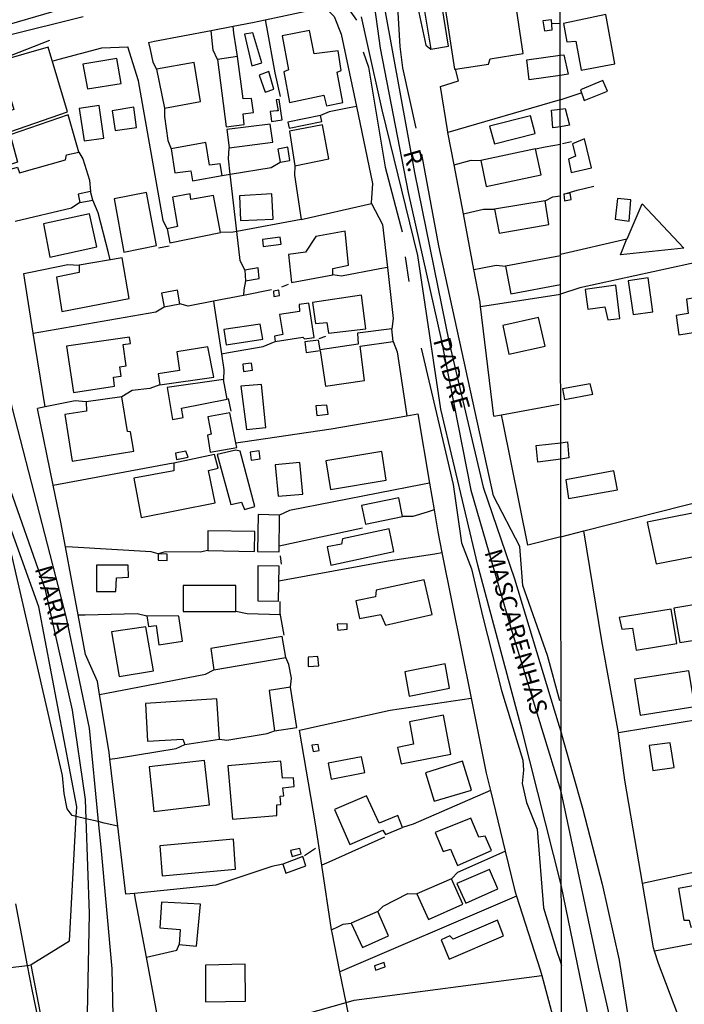
# Model space of a CAD drawing. Units: millimetres. Extents: x 183123 to 185799, y 1671509 to 1674333.
# Drawn here: x 184013 to 184108, y 1671901 to 1672042 of the extents above; entities that cross this region are included whole.
import ezdxf
from ezdxf.enums import TextEntityAlignment as Align

# ---------------------------------------------------------------- set-up
doc = ezdxf.new("R2010")
doc.units = ezdxf.units.MM
doc.header["$LTSCALE"] = 10
doc.header["$MEASUREMENT"] = 0
doc.header["$PDMODE"] = 2
doc.header["$PDSIZE"] = 1
doc.layers.get('0').update_dxf_attribs({"linetype": 'CONTINUOUS'})
doc.layers.get('DEFPOINTS').update_dxf_attribs({"linetype": 'CONTINUOUS'})
doc.layers.add('Cotas_Coordenadas', color=7, linetype='CONTINUOUS', lineweight=20)
for name, color, linetype in [('DIRETRIZ', 40, 'CONTINUOUS'), ('TEXTO', 7, 'CONTINUOUS'), ('V-EDIFICACAO', 2, 'CONTINUOUS'), ('V-LOTE', 1, 'CONTINUOUS'), ('V-QUADRA', 2, 'CONTINUOUS'), ('V-TESTADA', 210, 'CONTINUOUS'), ('V-VALETA', 173, 'CONTINUOUS')]:
    doc.layers.add(name, color=color, linetype=linetype)
doc.layers.add('V-EIXO_DE_LOGRADOURO', color=3, linetype='CONTINUOUS', plot=False)
doc.layers.add('X-LIMITE_1000', color=7, linetype='CONTINUOUS', plot=False)
doc.styles.get("Standard").update_dxf_attribs({"font": 'ARIAL.TTF'})
doc.dimstyles.new('ISO-25', dxfattribs={"dimtxt": 2.5, "dimasz": 2.5, "dimexe": 1.25, "dimexo": 0.625, "dimtad": 1, "dimdsep": 46, "dimtxsty": 'Standard', "dimblk": 'OBLIQUE', "dimcen": 2.5, "dimse1": 1, "dimse2": 1, "dimadec": 0, "dimazin": 0, "dimtfac": 1, "dimtmove": 0, "dimatfit": 3, "dimfxl": 0, "dimarcsym": 0})

# ---------------------------------------------------------------- blocks, each defined once
blk = doc.blocks.new('_ARCHTICK')
at = {"layer": 'DIRETRIZ', "color": 0, "linetype": 'ByBlock'}
blk.add_line((0, 0), (-1, 0), dxfattribs=at)
blk.add_solid([(0.398, 0.309), (0.309, 0.398), (-0.309, -0.398), (-0.398, -0.309)], dxfattribs=at)
blk = doc.blocks.new('*D4')
at = {"layer": 'Cotas_Coordenadas', "color": 0, "lineweight": -2}
blk.add_line((184440.5, 1671932.18), (184460.69, 1671935.93), dxfattribs=at)
at = {"layer": 'DEFPOINTS', "color": 0}
for p in [(184460.69, 1671935.93), (183969.94, 1671844.8)]:
    blk.add_point(p, dxfattribs=at)
at = {"layer": 'Cotas_Coordenadas', "color": 0, "lineweight": -2, "xscale": 2, "yscale": 2, "zscale": 2, "rotation": 10.51924187546318}
blk.add_blockref('_ARCHTICK', (184460.69, 1671935.93), dxfattribs=at)
at = {"layer": 'Cotas_Coordenadas', "color": 0, "insert": (184444.65, 1671934.88), "char_height": 2.5, "attachment_point": 5, "rotation": 10.5192}
blk.add_mtext('R450', dxfattribs=at)
blk = doc.blocks.new('_Oblique')
at = {"layer": 'TEXTO', "color": 0, "lineweight": -2}
blk.add_line((-0.5, -0.5), (0.5, 0.5), dxfattribs=at)

msp = doc.modelspace()

# ---------------------------------------------------------------- linework, layer by layer
at = {"layer": 'V-EDIFICACAO'}
for points in [[(184075.36, 1672034.46), (184080.05, 1672035.16), (184080.3, 1672035.93), (184085.03, 1672036.7), (184083.76, 1672045.01), (184073.82, 1672043.47), (184075.23, 1672034.44)], [(184070.88, 1672043.01), (184071.82, 1672037.34), (184074.34, 1672037.76), (184073.44, 1672043.39), (184070.88, 1672043.01)], [(184087.8, 1672041.39), (184088.06, 1672039.94), (184089.17, 1672040.06), (184089.08, 1672041.51), (184087.8, 1672041.39)], [(184090.76, 1672041), (184091.23, 1672038.35), (184092.51, 1672038.48), (184093.28, 1672034.34), (184098.1, 1672035.24), (184096.82, 1672042.28), (184090.76, 1672041)], [(184046.42, 1672039.64), (184045.22, 1672039.47), (184046.29, 1672034.95), (184047.7, 1672035.38), (184046.42, 1672039.64)], [(184055.2, 1672036.65), (184054.52, 1672039.98), (184050.59, 1672039.21), (184051.49, 1672034.35), (184050.85, 1672034.1), (184051.66, 1672029.71), (184056.56, 1672030.73), (184056.95, 1672029.24), (184059.25, 1672029.71), (184058.48, 1672034.05), (184059.03, 1672034.27), (184058.61, 1672037.08), (184055.2, 1672036.65)], [(184012.28, 1672028.68), (184010.1, 1672027.96), (184010.66, 1672025.15), (184019.95, 1672028.39), (184017.18, 1672037.59), (184017.18, 1672037.59), (184010.19, 1672035.59), (184012.28, 1672028.68)], [(184022.16, 1672035.16), (184022.8, 1672031.67), (184027.62, 1672032.43), (184027.02, 1672035.97), (184027.02, 1672035.97), (184027.02, 1672035.97), (184027.02, 1672035.97), (184022.16, 1672035.16)], [(184044.21, 1672036.27), (184041.39, 1672035.84), (184041.39, 1672035.84), (184041.39, 1672035.84), (184042.62, 1672026.25), (184045.18, 1672026.55), (184045.05, 1672028.09), (184046.5, 1672028.26), (184046.25, 1672030.26), (184045.05, 1672030.22), (184044.24, 1672036.27)], [(184090.31, 1672033.55), (184085.89, 1672032.95), (184085.55, 1672035.8), (184090.3, 1672036.46), (184090.83, 1672036.52), (184091.42, 1672033.77)], [(184038.06, 1672035.42), (184032.69, 1672034.48), (184033.8, 1672028.9), (184038.96, 1672029.83), (184038.06, 1672035.42)], [(184047.31, 1672033.63), (184048.17, 1672031.16), (184049.4, 1672031.62), (184048.72, 1672034.14), (184047.31, 1672033.63)], [(184093.19, 1672031.53), (184093.71, 1672029.99), (184097.03, 1672031.31), (184096.39, 1672032.85), (184093.19, 1672031.53)], [(184021.65, 1672028.85), (184022.34, 1672024.21), (184025.15, 1672024.63), (184024.47, 1672029.28), (184021.65, 1672028.85)], [(184026.34, 1672028.51), (184026.77, 1672025.7), (184029.79, 1672026.13), (184029.41, 1672029.02), (184026.34, 1672028.51)], [(184048.88, 1672028.4), (184049.03, 1672027.4), (184049.09, 1672026.99), (184050.61, 1672027.24), (184050.17, 1672030.12), (184049.76, 1672030.08), (184050.02, 1672028.52), (184049.86, 1672028.5), (184048.88, 1672028.4)], [(184089.08, 1672028.6), (184090.32, 1672028.73), (184091.02, 1672028.86), (184091.61, 1672026.47), (184090.32, 1672026.23), (184089.25, 1672026.08)], [(184011.76, 1672025.1), (184012.83, 1672021.18), (184011.55, 1672020.76), (184011.68, 1672020.12), (184012.83, 1672020.46), (184013.09, 1672019.65), (184019.69, 1672021.52), (184019.82, 1672022.21), (184021.57, 1672022.63), (184020.08, 1672027.92), (184011.76, 1672025.1)], [(184051.4, 1672026.89), (184051.62, 1672026.04), (184056.26, 1672026.98), (184056.09, 1672027.83), (184051.4, 1672026.89)], [(184080.22, 1672026.3), (184080.9, 1672023.78), (184086.74, 1672025.27), (184086.06, 1672027.79), (184080.22, 1672026.3)], [(184042.71, 1672025.83), (184043.05, 1672023.23), (184049.27, 1672024.04), (184048.89, 1672026.6), (184042.71, 1672025.83)], [(184051.66, 1672025.61), (184052.43, 1672020.67), (184057.29, 1672021.65), (184056.35, 1672026.51), (184051.66, 1672025.61)], [(184042.03, 1672019.26), (184041.77, 1672020.93), (184040.24, 1672020.76), (184039.73, 1672024), (184034.78, 1672023.1), (184034.78, 1672023.1), (184034.78, 1672023.1), (184035.29, 1672019.65), (184037.55, 1672019.95), (184037.81, 1672018.5)], [(184050, 1672023.06), (184050.3, 1672021.18), (184051.7, 1672021.44), (184051.4, 1672023.31), (184050, 1672023.06)], [(184092.04, 1672023.81), (184092.47, 1672022.02), (184091.49, 1672021.63), (184091.87, 1672019.71), (184094.77, 1672020.39), (184093.75, 1672024.49), (184092.04, 1672023.81)], [(184078.98, 1672021.4), (184078.98, 1672021.4), (184079.75, 1672017.69), (184087.59, 1672019.35), (184086.78, 1672023.1), (184078.98, 1672021.4), (184078.98, 1672021.4)], [(184021.48, 1672016.62), (184021.74, 1672015.43), (184023.57, 1672015.77), (184023.27, 1672017.01), (184021.48, 1672016.62)], [(184026.64, 1672015.94), (184028, 1672008.35), (184032.69, 1672009.29), (184031.24, 1672016.83), (184026.64, 1672015.94)], [(184037.59, 1672015.85), (184037.47, 1672016.66), (184034.95, 1672016.2), (184035.68, 1672011.98), (184034.18, 1672011.68), (184034.57, 1672009.67), (184041.81, 1672011.12), (184040.79, 1672016.41), (184037.59, 1672015.85)], [(184044.5, 1672016.37), (184044.67, 1672012.87), (184049.32, 1672013.04), (184049.15, 1672016.66), (184044.5, 1672016.37)], [(184090.81, 1672016.6), (184090.81, 1672016.6), (184090.916, 1672015.674), (184091.858, 1672015.843), (184091.717, 1672016.757), (184090.81, 1672016.6)], [(184080.94, 1672014.45), (184080.94, 1672014.45), (184081.58, 1672011.04), (184088.7, 1672012.27), (184088.15, 1672015.64), (184080.94, 1672014.45), (184080.94, 1672014.45)], [(184098.48, 1672016), (184098.14, 1672013.02), (184100.15, 1672012.76), (184100.4, 1672015.79), (184098.48, 1672016)], [(184023.1, 1672013.81), (184016.54, 1672012.36), (184017.43, 1672007.63), (184024.17, 1672009.08), (184023.1, 1672013.81)], [(184055.41, 1672010.57), (184053.92, 1672008.35), (184051.49, 1672007.97), (184051.96, 1672004), (184057.84, 1672005.07), (184057.84, 1672006.01), (184060.06, 1672006.48), (184059.59, 1672011.34), (184055.41, 1672010.57)], [(184047.78, 1672010.14), (184047.91, 1672009.12), (184050.47, 1672009.46), (184050.34, 1672010.48), (184047.78, 1672010.14)], [(184090.35, 1672007.78), (184082.48, 1672006.35), (184082.48, 1672006.35), (184082.48, 1672006.35), (184083.24, 1672002.39), (184090.35, 1672003.69)], [(184027.75, 1672007.5), (184021.65, 1672006.48), (184021.65, 1672006.48), (184021.65, 1672005.41), (184021.65, 1672005.41), (184018.37, 1672004.77), (184019.14, 1671999.87), (184028.77, 1672001.7), (184027.75, 1672007.5)], [(184045.27, 1672005.75), (184045.27, 1672005.75), (184045.39, 1672004.22), (184047.31, 1672004.56), (184047.18, 1672006.09), (184045.27, 1672005.75), (184045.27, 1672005.75)], [(184093.88, 1672002.99), (184094.26, 1672000.18), (184096.69, 1672000.52), (184097.08, 1671998.68), (184098.83, 1671998.85), (184098.23, 1672003.59), (184093.88, 1672002.99)], [(184099.98, 1672004.23), (184100.7, 1671999.41), (184103.52, 1671999.79), (184102.88, 1672004.65), (184099.98, 1672004.23)], [(184033.37, 1672002.47), (184033.76, 1672000.51), (184036.02, 1672000.94), (184035.68, 1672002.9), (184033.37, 1672002.47)], [(184049.36, 1672002.77), (184049.44, 1672002), (184050.25, 1672002.13), (184050.13, 1672002.9), (184049.36, 1672002.77)], [(184054.94, 1672001.15), (184055.37, 1671998.12), (184056.99, 1671998.29), (184057.2, 1671996.76), (184062.57, 1671997.4), (184061.93, 1672002.17), (184054.94, 1672001.15)], [(184050.25, 1671999.44), (184050.68, 1671996.55), (184049.53, 1671996.33), (184049.61, 1671995.57), (184053.58, 1671996.2), (184053.79, 1671995.95), (184055.16, 1671996.16), (184054.43, 1672001.06), (184053.02, 1672000.85), (184053.07, 1671999.83), (184050.25, 1671999.44)], [(184108.34, 1672001.63), (184108.59, 1671999.58), (184106.84, 1671999.28), (184107.23, 1671996.51), (184112.26, 1671997.32), (184111.45, 1672002.09), (184108.34, 1672001.63)], [(184042.28, 1671997.27), (184042.62, 1671995.1), (184047.87, 1671995.91), (184047.48, 1671998.04), (184042.28, 1671997.27)], [(184082.09, 1671997.87), (184082.95, 1671993.78), (184088.15, 1671994.88), (184087.21, 1671998.98), (184082.09, 1671997.87)], [(184056.01, 1671994.37), (184055.79, 1671995.78), (184053.83, 1671995.52), (184054.05, 1671993.99), (184056.01, 1671994.29), (184056.78, 1671989.17), (184062.36, 1671989.98), (184061.72, 1671994.88), (184066.45, 1671995.57), (184066.28, 1671997.36), (184061.34, 1671996.76), (184061.46, 1671995.18), (184056.01, 1671994.37)], [(184019.82, 1671994.88), (184020.8, 1671988.28), (184026.68, 1671989.17), (184026.55, 1671990.45), (184027.62, 1671990.62), (184027.45, 1671991.94), (184028.35, 1671992.07), (184027.92, 1671995.14), (184028.94, 1671995.27), (184028.81, 1671996.2), (184019.82, 1671994.88)], [(184035.59, 1671994.07), (184035.93, 1671991.43), (184032.91, 1671990.96), (184033.16, 1671989.39), (184040.83, 1671990.45), (184040.02, 1671994.8), (184035.59, 1671994.07)], [(184044.97, 1671992.33), (184045.1, 1671991.3), (184046.37, 1671991.47), (184046.25, 1671992.45), (184044.97, 1671992.33)], [(184034.18, 1671989), (184034.95, 1671984.44), (184036.49, 1671984.7), (184036.23, 1671986.06), (184042.75, 1671987.34), (184042.24, 1671990.15), (184034.18, 1671989)], [(184090.64, 1671988.79), (184090.89, 1671987.29), (184094.94, 1671988.06), (184094.6, 1671989.51), (184090.64, 1671988.79)], [(184044.71, 1671989.21), (184045.52, 1671982.99), (184048.29, 1671983.29), (184047.65, 1671989.43), (184044.71, 1671989.21)], [(184022.63, 1671986.96), (184022.68, 1671985.63), (184022.68, 1671985.63), (184019.56, 1671985.12), (184020.63, 1671978.47), (184029.45, 1671979.88), (184028.98, 1671982.65), (184028.52, 1671982.69), (184027.71, 1671987.68), (184022.63, 1671986.96), (184022.63, 1671986.96)], [(184043.99, 1671981.11), (184043.14, 1671985.38), (184040.02, 1671984.82), (184040.49, 1671982.35), (184039.94, 1671982.18), (184040.32, 1671979.75), (184044.12, 1671980.43)], [(184055.41, 1671986.36), (184055.54, 1671984.99), (184057.16, 1671985.17), (184056.99, 1671986.49), (184055.41, 1671986.36)], [(184090.39, 1671978.78), (184087.1, 1671978.31), (184086.87, 1671980.71), (184090.38, 1671981.097), (184091.318, 1671981.213), (184091.55, 1671978.93)], [(184036.87, 1671979.92), (184035.38, 1671979.62), (184035.51, 1671978.73), (184037.17, 1671979.07), (184036.87, 1671979.92)], [(184043.99, 1671980.05), (184041.35, 1671979.45), (184043.26, 1671972.29), (184044.8, 1671972.63), (184045.22, 1671971.57), (184046.72, 1671971.99), (184044.63, 1671979.92), (184043.99, 1671980.05)], [(184046.03, 1671979.75), (184046.16, 1671978.6), (184047.48, 1671978.81), (184047.31, 1671979.97), (184046.03, 1671979.75)], [(184056.86, 1671978.52), (184057.5, 1671974.42), (184065.47, 1671975.75), (184064.83, 1671979.84), (184056.86, 1671978.52)], [(184035.12, 1671978.18), (184035.12, 1671977.11), (184029.41, 1671976.04), (184030.48, 1671970.42), (184041.05, 1671972.51), (184040.11, 1671977.15), (184041.47, 1671977.49), (184040.96, 1671979.41), (184035.12, 1671978.18)], [(184049.61, 1671977.96), (184050.04, 1671973.49), (184053.58, 1671973.78), (184053.15, 1671978.3), (184049.61, 1671977.96)], [(184091.1, 1671975.82), (184091.49, 1671973.13), (184098.48, 1671974.37), (184097.97, 1671977.1), (184091.1, 1671975.82)], [(184061.93, 1671972.12), (184062.49, 1671969.48), (184067.81, 1671970.59), (184067.26, 1671973.23), (184061.93, 1671972.12)], [(184112.52, 1671971.73), (184112.52, 1671971.73), (184102.72, 1671969.78), (184104.01, 1671963.83), (184110.85, 1671965.14), (184110.1, 1671968.75), (184113.18, 1671969.26), (184112.52, 1671971.73), (184112.52, 1671971.73)], [(184050.17, 1671965.52), (184050.25, 1671970.76), (184047.18, 1671970.84), (184047.1, 1671965.56), (184050.17, 1671965.52)], [(184040.02, 1671968.54), (184040.02, 1671965.73), (184046.67, 1671965.56), (184046.72, 1671968.41), (184040.02, 1671968.54)], [(184059.2, 1671967.39), (184059.08, 1671966.62), (184057.03, 1671966.24), (184057.54, 1671963.64), (184066.54, 1671965.56), (184065.9, 1671968.8), (184059.2, 1671967.39)], [(184032.91, 1671965.22), (184032.91, 1671964.32), (184032.91, 1671964.32), (184034.18, 1671964.28), (184034.18, 1671965.17), (184034.18, 1671965.17), (184032.91, 1671965.22)], [(184024.08, 1671963.6), (184024.08, 1671959.85), (184026.85, 1671959.85), (184026.94, 1671961.81), (184028.69, 1671961.89), (184028.64, 1671963.6), (184024.08, 1671963.6)], [(184050.17, 1671963.47), (184050.17, 1671963.47), (184047.14, 1671963.51), (184047.14, 1671958.53), (184050.08, 1671958.48)], [(184064.02, 1671960.06), (184063.94, 1671959.12), (184061.12, 1671958.53), (184061.63, 1671956.01), (184064.7, 1671956.57), (184065.34, 1671955.03), (184065.34, 1671955.03), (184072.03, 1671956.57), (184070.88, 1671961.55), (184064.02, 1671960.06)], [(184036.49, 1671960.74), (184036.49, 1671956.99), (184043.99, 1671956.99), (184043.99, 1671960.7), (184036.49, 1671960.74)], [(184098.74, 1671956.15), (184099.08, 1671954.49), (184100.62, 1671954.62), (184101.13, 1671951.46), (184106.97, 1671952.44), (184106.12, 1671957.35), (184098.74, 1671956.15)], [(184106.5, 1671957.48), (184107.36, 1671952.57), (184111.92, 1671953.3), (184111.03, 1671958.24), (184106.5, 1671957.48)], [(184031.29, 1671956.39), (184031.29, 1671956.39), (184031.54, 1671954.86), (184032.61, 1671954.99), (184032.99, 1671952.26), (184036.4, 1671952.77), (184035.85, 1671956.35), (184031.29, 1671956.39), (184031.29, 1671956.39)], [(184026.26, 1671954.09), (184027.36, 1671947.74), (184032.22, 1671948.51), (184031.16, 1671954.82), (184026.26, 1671954.09)], [(184058.48, 1671955.2), (184058.57, 1671954.35), (184059.89, 1671954.48), (184059.89, 1671955.24), (184058.48, 1671955.2)], [(184040.41, 1671951.71), (184040.83, 1671948.68), (184051.11, 1671950.43), (184050.59, 1671953.45), (184050.59, 1671953.45), (184050.59, 1671953.45), (184040.41, 1671951.71)], [(184054.3, 1671950.47), (184054.3, 1671949.15), (184055.84, 1671949.23), (184055.71, 1671950.56), (184054.3, 1671950.47)], [(184068.11, 1671948.38), (184068.75, 1671944.93), (184074.51, 1671946.04), (184073.87, 1671949.53), (184068.11, 1671948.38)], [(184100.92, 1671947.32), (184101.73, 1671942.21), (184109.53, 1671943.44), (184108.64, 1671948.52), (184100.92, 1671947.32)], [(184048.76, 1671945.74), (184049.53, 1671939.98), (184052.68, 1671940.45), (184051.79, 1671946.21), (184048.76, 1671945.74)], [(184031.12, 1671943.86), (184031.37, 1671938.49), (184036.44, 1671938.75), (184036.7, 1671938.02), (184041.64, 1671938.79), (184041.26, 1671944.55), (184031.12, 1671943.86)], [(184068.79, 1671941.26), (184069.35, 1671938.07), (184067.09, 1671937.6), (184067.6, 1671935.25), (184074.68, 1671936.62), (184073.65, 1671942.2), (184068.79, 1671941.26)], [(184054.86, 1671937.9), (184055.03, 1671937), (184055.88, 1671937.17), (184055.75, 1671938.02), (184054.86, 1671937.9)], [(184103.01, 1671937.85), (184103.52, 1671934.31), (184106.59, 1671934.74), (184105.99, 1671938.24), (184103.01, 1671937.85)], [(184057.16, 1671935.34), (184057.58, 1671933.08), (184062.4, 1671934.02), (184061.93, 1671936.23), (184057.16, 1671935.34)], [(184031.63, 1671934.83), (184032.31, 1671928.43), (184040.24, 1671929.37), (184039.51, 1671935.72), (184031.63, 1671934.83)], [(184042.84, 1671934.95), (184043.52, 1671927.33), (184049.87, 1671927.88), (184049.83, 1671929.37), (184050.42, 1671929.46), (184050.34, 1671930.65), (184050.85, 1671930.69), (184050.72, 1671931.84), (184052.3, 1671932.01), (184052.21, 1671933.25), (184050.64, 1671933.21), (184050.42, 1671935.64), (184042.84, 1671934.95)], [(184071.05, 1671933.97), (184072.33, 1671929.93), (184077.66, 1671931.5), (184076.34, 1671935.64), (184071.05, 1671933.97)], [(184062.66, 1671930.69), (184058.1, 1671928.73), (184060.27, 1671923.74), (184065, 1671925.79), (184065.38, 1671925.15), (184067.77, 1671926.17), (184067.13, 1671927.88), (184064.45, 1671926.77), (184062.66, 1671930.69)], [(184072.46, 1671925.45), (184073.61, 1671922.72), (184074.63, 1671923.06), (184075.66, 1671920.72), (184080.47, 1671922.85), (184079.58, 1671924.9), (184078.68, 1671924.77), (184077.53, 1671927.5), (184072.46, 1671925.45)], [(184033.16, 1671923.53), (184033.5, 1671919.27), (184043.95, 1671920.21), (184043.65, 1671924.47), (184033.16, 1671923.53)], [(184050.72, 1671920.93), (184051.15, 1671919.65), (184051.15, 1671919.65), (184054, 1671920.68), (184053.54, 1671922), (184050.72, 1671920.93), (184050.72, 1671920.93)], [(184051.79, 1671922.85), (184052.04, 1671922), (184053.32, 1671922.38), (184053.15, 1671923.15), (184051.79, 1671922.85)], [(184075.53, 1671918.16), (184076.81, 1671915.35), (184081.41, 1671917.39), (184080.22, 1671920.16), (184075.53, 1671918.16)], [(184069.82, 1671916.67), (184069.82, 1671916.67), (184071.48, 1671913), (184076.42, 1671915.18), (184074.76, 1671918.84), (184069.82, 1671916.67), (184069.82, 1671916.67)], [(184107.19, 1671917.42), (184107.95, 1671912.94), (184108.72, 1671912.94), (184108.94, 1671911.92), (184110.13, 1671912.09), (184110.13, 1671913.28), (184116.57, 1671914.35), (184115.72, 1671919), (184107.19, 1671917.42)], [(184033.37, 1671915.48), (184033.16, 1671911.81), (184036.06, 1671911.6), (184035.89, 1671909.42), (184038.4, 1671909.21), (184038.96, 1671915.18), (184033.37, 1671915.48)], [(184060.48, 1671912.49), (184060.48, 1671912.49), (184062.1, 1671909), (184065.81, 1671910.66), (184064.28, 1671914.15), (184060.48, 1671912.49), (184060.48, 1671912.49)], [(184075.02, 1671910.19), (184074.55, 1671910.66), (184073.31, 1671910.11), (184074.46, 1671907.33), (184082.22, 1671910.7), (184081.33, 1671912.92), (184075.02, 1671910.19)], [(184039.64, 1671906.48), (184039.68, 1671901.24), (184045.39, 1671901.33), (184045.35, 1671906.61), (184039.64, 1671906.48)], [(184063.77, 1671906.4), (184063.94, 1671905.76), (184065.3, 1671906.23), (184065.17, 1671906.87), (184063.77, 1671906.4)]]:
    msp.add_lwpolyline(points, close=True, dxfattribs=at)
at = {"layer": 'V-EIXO_DE_LOGRADOURO'}
for points in [[(184031.38, 1672045.68), (184020.32, 1672043.39), (184007.85, 1672039.76), (184007.1, 1672039.4)], [(184063.6, 1672044.75), (184064.58, 1672037.44), (184068.58, 1672016.83), (184073.33, 1671995.85), (184077.52, 1671974.31), (184083.2, 1671954.82), (184090.19, 1671931.95), (184090.38, 1671931.31)], [(184006, 1671998.21), (184006.11, 1671997.15), (184011.14, 1671976.21), (184016.73, 1671960.3), (184020.64, 1671942.9), (184022.5, 1671930.15), (184022.59, 1671927.39)], [(184090.38, 1671931.31), (184090.67, 1671929.95), (184095.76, 1671905.96), (184105.72, 1671862.46), (184107.488, 1671849.423), (184110.94, 1671838.74), (184117.19, 1671825.3), (184120.27, 1671815.5), (184121.46, 1671798.89), (184123.28, 1671784.02), (184126.05, 1671769.47), (184131.35, 1671757.13), (184138.39, 1671749.54), (184147.17, 1671739.58), (184154.21, 1671728.83), (184155.01, 1671726.75)], [(184022.59, 1671927.39), (184023.06, 1671913.87), (184022.69, 1671894.8), (184022.78, 1671870.19), (184024.55, 1671853.63), (184027.34, 1671836.65), (184030.51, 1671819.86), (184034.42, 1671804.65), (184036.041, 1671799.46), (184036.097, 1671793.878), (184032.862, 1671785.04), (184031.366, 1671780.871), (184029.741, 1671777.056), (184027.328, 1671768.445), (184025.88, 1671760.659), (184024.858, 1671754.642), (184023.695, 1671749.529), (184021.397, 1671742.573), (184019.883, 1671739.164), (184019.234, 1671737.705), (184018.586, 1671736.245), (184017.638, 1671733.188)]]:
    msp.add_lwpolyline(points, dxfattribs=at)
at = {"layer": 'V-LOTE'}
for points in [[(184048.17, 1672041.52), (184056.63, 1672043.33), (184058.03, 1672041.98), (184059.05, 1672039.47), (184061.21, 1672029.15)], [(184043.59, 1672040.6), (184046.38, 1672041.14), (184048.17, 1672041.52)], [(184048.17, 1672041.52), (184048.35, 1672040.52), (184049.54, 1672033.94), (184050.31, 1672030.58)], [(184040.45, 1672040), (184043.59, 1672040.6)], [(184044.21, 1672036.27), (184044.04, 1672037.5), (184043.73, 1672039.6), (184043.59, 1672040.6)], [(184090.3, 1672040.99), (184089.12, 1672040.94)], [(184031.55, 1672038.29), (184032.38, 1672038.45), (184040.45, 1672040)], [(184041.39, 1672035.84), (184040.76, 1672037.2), (184040.56, 1672039), (184040.45, 1672040)], [(184017.78, 1672035.6), (184018.78, 1672035.87), (184024.86, 1672037.51), (184028.57, 1672037.64)], [(184034.18, 1672011.68), (184033.63, 1672012.84), (184030.1, 1672032.79), (184028.57, 1672037.64)], [(184031.55, 1672038.29), (184031.76, 1672037.26), (184032.13, 1672035.44), (184032.69, 1672034.48)], [(184073.19, 1672031.98), (184075.76, 1672032.79), (184075.36, 1672034.46)], [(184074.28, 1672025.42), (184074.21, 1672025.79), (184073.19, 1672031.98)], [(184090.31, 1672030.07), (184093.28, 1672031.09)], [(184033.8, 1672028.9), (184033.79, 1672027.69), (184034.28, 1672024.27), (184034.78, 1672023.1)], [(184061.21, 1672029.15), (184060.16, 1672028.94), (184057.32, 1672028.35), (184056.09, 1672027.83)], [(184061.21, 1672029.15), (184063.52, 1672018.11), (184063.33, 1672015.36), (184063.38, 1672015.27)], [(184090.31, 1672030.07), (184074.28, 1672025.42)], [(184075.15, 1672020.8), (184074.28, 1672025.42)], [(184043.2, 1672019.45), (184042.95, 1672021.65), (184043.05, 1672023.23)], [(184086.78, 1672023.1), (184088.15, 1672023.35), (184090.32, 1672023.74)], [(184091.9, 1672024.07), (184090.64, 1672023.8)], [(184021.57, 1672022.63), (184022.17, 1672021.67), (184023.11, 1672018.62), (184023.27, 1672017.01)], [(184043.2, 1672019.45), (184049.03, 1672020.4), (184050.3, 1672021.18)], [(184052.43, 1672020.67), (184052.36, 1672019.33), (184053.33, 1672013)], [(184075.15, 1672020.8), (184077.61, 1672021.48), (184078.98, 1672021.4)], [(184076.48, 1672013.8), (184075.15, 1672020.8)], [(184042.03, 1672019.26), (184043.2, 1672019.45)], [(184044.12, 1672011.29), (184043.2, 1672019.45)], [(184090.81, 1672016.6), (184092.7, 1672017.2), (184095.08, 1672017.75)], [(184088.15, 1672015.64), (184089.25, 1672016.25), (184090.33, 1672016.38)], [(184021.74, 1672015.43), (184020.55, 1672014.6), (184012.49, 1672012.71)], [(184026.07, 1672007.22), (184025.81, 1672008.22), (184024.34, 1672013.96), (184023.57, 1672015.77)], [(184053.33, 1672013), (184063.38, 1672015.27)], [(184063.38, 1672015.27), (184064.92, 1672012.29), (184065.63, 1672006.15)], [(184099.82, 1672010.22), (184099.86, 1672010.23), (184102, 1672015.21), (184107.95, 1672008.91), (184098.89, 1672007.95), (184099.82, 1672010.22)], [(184076.48, 1672013.8), (184077.48, 1672014.03), (184079.35, 1672014.47), (184080.94, 1672014.45)], [(184077.99, 1672005.83), (184076.48, 1672013.8)], [(184053.33, 1672013), (184044.12, 1672011.29)], [(184044.12, 1672011.29), (184043.61, 1672011.2), (184041.81, 1672011.12)], [(184045.27, 1672005.75), (184044.6, 1672007.12), (184044.12, 1672011.29)], [(184034.5, 1672009.2), (184032.97, 1672008.88)], [(184090.34, 1672008.05), (184099.82, 1672010.22)], [(184116.64, 1672008.37), (184093.12, 1672003.23), (184090.35, 1672002.32)], [(184013.71, 1672005.26), (184014.7, 1672005.47), (184020, 1672006.58), (184021.65, 1672006.48)], [(184077.99, 1672005.83), (184078.99, 1672006.04), (184081.14, 1672006.48), (184082.48, 1672006.35)], [(184015.07, 1671996.76), (184013.86, 1672004.31), (184013.71, 1672005.26)], [(184065.63, 1672006.15), (184064.57, 1672005.95), (184059.1, 1672004.89), (184057.84, 1672005.07)], [(184065.63, 1672006.15), (184066.47, 1671998.87), (184066.28, 1671997.36)], [(184078.94, 1672000.56), (184078.87, 1672001.17), (184077.99, 1672005.83)], [(184045.39, 1672004.22), (184045.14, 1672002.97), (184045.08, 1672002.16)], [(184051.47, 1672003.73), (184050.5, 1672003.31)], [(184045.08, 1672002.16), (184040.82, 1672001.33)], [(184049.1, 1672002.94), (184045.08, 1672002.16)], [(184078.94, 1672000.56), (184090.35, 1672002.32)], [(184040.82, 1672001.33), (184037.21, 1672000.63), (184036.02, 1672000.94)], [(184040.82, 1672001.33), (184040.97, 1672000.33), (184041.95, 1671993.8)], [(184015.07, 1671996.76), (184032.58, 1671999.79), (184033.76, 1672000.51)], [(184080.82, 1671984.88), (184078.94, 1672000.56)], [(184016.77, 1671986.23), (184015.07, 1671996.76)], [(184041.95, 1671993.8), (184042.95, 1671993.98), (184047.89, 1671994.85), (184049.61, 1671995.57)], [(184055.89, 1671996), (184056.86, 1671996.32)], [(184066.45, 1671995.57), (184067.02, 1671994.07), (184068.21, 1671986.25), (184068.4, 1671984.95)], [(184041.95, 1671993.8), (184042.29, 1671991.53), (184042.24, 1671990.15)], [(184033.16, 1671989.39), (184031.7, 1671988.86), (184029.21, 1671988.57), (184027.71, 1671987.68)], [(184022.63, 1671986.96), (184021.05, 1671987.1), (184016.77, 1671986.23)], [(184043.35, 1671985.6), (184042.94, 1671987.41)], [(184081.91, 1671985.08), (184090.14, 1671986.64)], [(184016.77, 1671986.23), (184015.66, 1671986)], [(184017.92, 1671975.03), (184015.66, 1671986)], [(184043.99, 1671981.11), (184044.99, 1671981.26), (184057.58, 1671983.1), (184068.4, 1671984.95)], [(184068.4, 1671984.95), (184069.97, 1671985.22)], [(184069.97, 1671985.22), (184071.65, 1671975.31)], [(184080.82, 1671984.88), (184081.91, 1671985.08)], [(184085.67, 1671966.5), (184082.14, 1671983.93), (184081.91, 1671985.08)], [(184017.92, 1671975.03), (184035.04, 1671978.23)], [(184093.65, 1671968.51), (184111.5, 1671973.06), (184121.82, 1671975.86)], [(184019.66, 1671966.25), (184019.01, 1671969.76), (184017.92, 1671975.03)], [(184071.65, 1671975.31), (184070.65, 1671975.12), (184051.67, 1671971.43), (184050.25, 1671970.76)], [(184071.65, 1671975.31), (184072.29, 1671971.52)], [(184072.29, 1671971.52), (184071.29, 1671971.21), (184069.25, 1671970.58), (184067.81, 1671970.59)], [(184072.29, 1671971.52), (184072.83, 1671968.36), (184073.42, 1671965.41)], [(184050.18, 1671966.38), (184062.08, 1671968.93)], [(184090.4, 1671967.68), (184093.65, 1671968.51)], [(184098.61, 1671939.69), (184096.25, 1671952.81), (184093.65, 1671968.51)], [(184090.4, 1671967.68), (184085.67, 1671966.5)], [(184021.49, 1671956.53), (184019.66, 1671966.25)], [(184032.91, 1671965.22), (184031.89, 1671965.51), (184020.67, 1671966.19), (184019.66, 1671966.25)], [(184040.02, 1671965.73), (184038.92, 1671965.48), (184033.89, 1671965.54), (184032.91, 1671965.22)], [(184050.13, 1671961.4), (184065.76, 1671964.23), (184072.42, 1671965.26), (184073.42, 1671965.41)], [(184050.53, 1671963.78), (184050.39, 1671964.94)], [(184073.42, 1671965.41), (184077.58, 1671944.64)], [(184050.89, 1671953.63), (184050.31, 1671956.76), (184050.33, 1671958.41)], [(184021.49, 1671956.53), (184022.49, 1671956.55), (184029.91, 1671956.74), (184031.29, 1671956.39)], [(184024.54, 1671945.15), (184024.23, 1671947), (184022.55, 1671950.86), (184021.49, 1671956.53)], [(184050.35, 1671956.53), (184045.63, 1671956.66), (184043.99, 1671956.99)], [(184051.79, 1671946.21), (184051.92, 1671947.5), (184051.58, 1671949.44), (184051.11, 1671950.43)], [(184024.54, 1671945.15), (184025.54, 1671945.34), (184039.64, 1671948.07), (184040.83, 1671948.68)], [(184026.03, 1671935.89), (184025.91, 1671936.9), (184024.54, 1671945.15)], [(184056.27, 1671920.78), (184055.37, 1671926.69), (184053.06, 1671940.04), (184066.04, 1671942.91), (184077.58, 1671944.64)], [(184077.58, 1671944.64), (184079.73, 1671933.92), (184080.34, 1671931.44)], [(184127.99, 1671944.54), (184126.94, 1671944.36), (184098.61, 1671939.69)], [(184041.64, 1671938.79), (184042.71, 1671938.65), (184048.46, 1671939.58), (184049.53, 1671939.98)], [(184100.39, 1671927.91), (184099.54, 1671932.9), (184098.63, 1671939.59), (184098.61, 1671939.69)], [(184026.03, 1671935.89), (184027.03, 1671936.05), (184035.47, 1671937.45), (184036.7, 1671938.02)], [(184027.15, 1671926.35), (184026.03, 1671935.89)], [(184080.34, 1671931.44), (184069.33, 1671926.64), (184067.77, 1671926.17)], [(184080.34, 1671931.44), (184082.45, 1671922.78)], [(184100.43, 1671927.65), (184100.39, 1671927.91)], [(184102.03, 1671918.21), (184100.43, 1671927.65)], [(184028.29, 1671916.63), (184027.15, 1671926.35)], [(184065.23, 1671924.76), (184057.27, 1671921.22), (184056.27, 1671920.78)], [(184102.03, 1671918.21), (184120.03, 1671922.1), (184132.33, 1671925.02)], [(184055.39, 1671923.14), (184053.82, 1671922.12)], [(184074.76, 1671918.84), (184075.7, 1671919.76), (184082.45, 1671922.78)], [(184082.45, 1671922.78), (184083.83, 1671917.12), (184084.08, 1671916.34)], [(184050.72, 1671920.93), (184049.11, 1671920.58), (184041.16, 1671917.91), (184029.52, 1671916.75)], [(184057.67, 1671911.56), (184056.27, 1671920.78)], [(184103.75, 1671908.5), (184103.6, 1671908.98), (184102.03, 1671918.21)], [(184029.52, 1671916.75), (184028.29, 1671916.63)], [(184031.23, 1671907.63), (184029.73, 1671915.65), (184029.52, 1671916.75)], [(184084.08, 1671916.34), (184083.08, 1671915.91), (184058.86, 1671905.53)], [(184064.28, 1671914.15), (184065.03, 1671914.9), (184068.55, 1671916.71), (184069.82, 1671916.67)], [(184084.08, 1671916.34), (184087.46, 1671905.81), (184087.67, 1671905.03)], [(184014.25, 1671906.46), (184012.57, 1671915.24)], [(184057.67, 1671911.56), (184058.67, 1671912.03), (184059.32, 1671912.34), (184060.48, 1671912.49)], [(184121.76, 1671893.34), (184121.62, 1671894.34), (184120.87, 1671899.56), (184123.16, 1671900.1), (184123.09, 1671912.16), (184103.75, 1671908.5)], [(184058.86, 1671905.53), (184057.73, 1671911.16), (184057.67, 1671911.56)], [(184031.23, 1671907.63), (184035.57, 1671908.65), (184035.89, 1671909.42)], [(184107.44, 1671898.14), (184107.1, 1671899.44), (184104.32, 1671906.72), (184103.75, 1671908.5)], [(184014.25, 1671906.46), (184014.77, 1671906.52)], [(184033.9, 1671894.05), (184033.64, 1671894.82), (184031.23, 1671907.63)], [(183969.45, 1671899.28), (183970.45, 1671899.45), (184008, 1671905.71), (184014.25, 1671906.46)], [(184017.15, 1671892.23), (184014.91, 1671903.01), (184014.25, 1671906.46)], [(184059.73, 1671901.18), (184058.86, 1671905.53)], [(184059.73, 1671901.18), (184060.88, 1671901.51), (184087.67, 1671905.03)], [(184087.67, 1671905.03), (184090.35, 1671895.02)], [(184033.9, 1671894.05), (184038.91, 1671894.4), (184043.91, 1671896.69), (184059.73, 1671901.18)], [(184060.88, 1671889.83), (184061.9, 1671890.39), (184059.73, 1671901.18)]]:
    msp.add_lwpolyline(points, dxfattribs=at)
at = {"layer": 'V-QUADRA'}
for points in [[(184022.21, 1672041.96), (184011.31, 1672039.21), (184008.8, 1672037.02), (184008.58, 1672036.24), (184007.73, 1672033.31), (184007.3, 1672031.81), (184007.77, 1672015.2), (184008.79, 1672000.45), (184012.05, 1671985.98), (184019.78, 1671956.1), (184023.04, 1671940.32), (184024.36, 1671926.99), (184024.72, 1671923.33), (184026.3, 1671905.97), (184026.67, 1671888.24)], [(184094.38, 1671898.77), (184090.48, 1671917.74), (184090.48, 1671917.76), (184084.8, 1671940.22), (184078.56, 1671963.63), (184073.25, 1671985.92), (184069.99, 1672007.84), (184064.87, 1672028.64), (184062.74, 1672038.26), (184061.92, 1672041.94)], [(184065.33, 1672042.65), (184069.52, 1672019.71), (184074.46, 1671995.37), (184079.3, 1671974.75), (184083.77, 1671961.67), (184089.44, 1671942.96), (184090.14, 1671940.64), (184090.37, 1671939.87), (184090.72, 1671938.64), (184093.48, 1671928.9), (184096.29, 1671918.06), (184098.7, 1671907.22), (184100.48, 1671895.91)], [(184016.9, 1671895.45), (184014.77, 1671906.52), (184014.76, 1671906.57), (184020.26, 1671909.97), (184021.21, 1671927.71), (184021.28, 1671929.1), (184015.88, 1671957.67), (184010.94, 1671971.49)]]:
    msp.add_lwpolyline(points, dxfattribs=at)
at = {"layer": 'V-TESTADA'}
for points in [[(184083.76, 1672045.01), (184082.96, 1672045.14), (184069.97, 1672043.23), (184071.12, 1672037.87), (184071.82, 1672037.34)], [(184011.92, 1672028.56), (184011.57, 1672029.68), (184009.73, 1672035.6), (184017.45, 1672038.59)]]:
    msp.add_lwpolyline(points, dxfattribs=at)
at = {"layer": 'V-VALETA'}
for points in [[(184042.41, 1672044.08), (184056.147, 1672045.884), (184057.336, 1672045.71), (184058.934, 1672044.724), (184061.197, 1672041.443)], [(184069.743, 1672026.056), (184067.852, 1672034.643), (184067.472, 1672037.723), (184067.039, 1672045.015)], [(184062.161, 1672036.935), (184062.916, 1672034.729), (184065.32, 1672020.47), (184067.752, 1672011.236)], [(184088.485, 1671950.72), (184084.98, 1671960.71), (184084.52, 1671966.28), (184080.8, 1671973.52), (184072.99, 1672009.23), (184070.524, 1672022.331)], [(184068.156, 1672007.657), (184068.697, 1672004.133)], [(184070.441, 1671994.611), (184075.019, 1671975.14), (184076.23, 1671966.82), (184077.633, 1671963.086), (184079.27, 1671956.172), (184081.942, 1671945.705), (184084.968, 1671935.79), (184085.072, 1671934.333), (184084.857, 1671932.424), (184085.49, 1671929.74), (184087.01, 1671925.91), (184087.92, 1671914.69), (184089.82, 1671908.45), (184090.24, 1671907.2)], [(184021.21, 1671927.71), (184020.61, 1671927.85), (184019.93, 1671928.8), (184019.48, 1671931), (184019.25, 1671933.57), (184011.98, 1671965.25), (184009.7, 1671972.48)], [(184090.27, 1671944.247), (184088.485, 1671950.72)], [(184022.59, 1671927.39), (184021.21, 1671927.71)], [(184024.36, 1671926.99), (184022.59, 1671927.39)], [(184027.15, 1671926.35), (184025.22, 1671926.79), (184024.36, 1671926.99)], [(184090.24, 1671907.2), (184090.49, 1671906.45)]]:
    msp.add_lwpolyline(points, dxfattribs=at)
at = {"layer": 'X-LIMITE_1000'}
msp.add_line((184091.054, 1671512.66), (184087.06, 1674284.002), dxfattribs=at)

# ---------------------------------------------------------------- texts
for s, height, p in [('R.', 2.5, (184067.07, 1672022.36)), ('PADRE ', 2.5, (184071.37, 1671995.51)), ('MASCARENHAS ', 2.50002, (184078.72, 1671965.29)), ('MARIA', 2.5, (184014.51, 1671962.95))]:
    msp.add_text(s, height=height, rotation=286).set_placement(p, align=Align.BOTTOM_LEFT)

# ---------------------------------------------------------------- dimensions: what is measured, and where the dimension line sits
at = {"layer": 'Cotas_Coordenadas'}
dim = msp.add_radius_dim(center=(183969.942, 1671844.799), mpoint=(184460.694, 1671935.925), text='R450', dimstyle='ISO-25', override={"dimasz": 2, "dimblk1": 'ARCHTICK', "dimblk2": 'ARCHTICK', "dimsah": 1, "dimcen": 0, "dimtofl": 0}, dxfattribs=at)
dim.commit()
dim.dimension.update_dxf_attribs({"geometry": '*D4', "text_midpoint": (184445.001, 1671933.012), "dimtype": 164})

doc.saveas('drawing.dxf')
